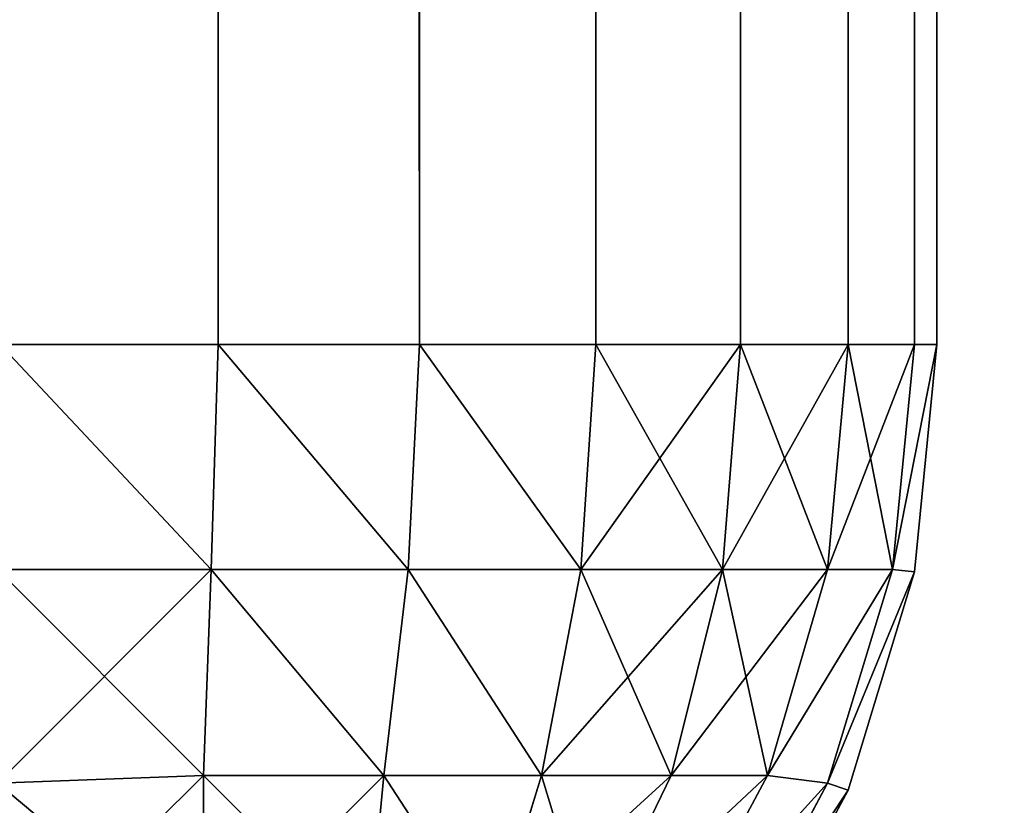
# Model space of a CAD drawing. Extents: x 813 to 5892, y 1175 to 3307.
# Drawn here: x 4090 to 4092, y 1247 to 1249 of the extents above; entities that cross this region are included whole.
import ezdxf

# ---------------------------------------------------------------- set-up
doc = ezdxf.new("R2010")
doc.units = 0
doc.header["$LTSCALE"] = 25.4
doc.layers.get('0').update_dxf_attribs({"color": 13, "linetype": 'CONTINUOUS'})

# ---------------------------------------------------------------- blocks, each defined once
blk = doc.blocks.new('GROUP_27')
at = {"color": 0}
mesh = blk.add_polyface(dxfattribs=at)
corners = [(70, 1975), (10, 85), (10, 1975), (70, 85), (70, 2050), (70, 10), (519.8676, 10), (519.8676, 2050), (530.1405, 10.2721), (530.1405, 2049.7279), (538.5605, 2048.091), (538.5605, 11.909), (544.4744, 15.5256), (544.4744, 2044.4744), (548.091, 2038.5605), (548.091, 21.4395), (549.7279, 29.8595), (549.7279, 2030.1405), (550, 2019.8676), (550, 40.1324)]
mesh.append_faces([[corners[k] for k in face] for face in [(0, 1, 2), (16, 18, 19)]], dxfattribs={"vtx0": -1, "color": 0})
mesh.append_faces([[corners[k] for k in face] for face in [(1, 0, 3), (3, 4, 5), (5, 4, 6), (6, 7, 8), (8, 10, 11), (11, 10, 12), (12, 14, 15), (15, 14, 16)]], dxfattribs={"vtx0": -1, "vtx1": -1, "color": 0})
mesh.append_faces([[corners[k] for k in face] for face in [(3, 0, 4), (6, 4, 7), (8, 7, 9), (8, 9, 10), (12, 10, 13), (12, 13, 14), (16, 14, 17), (16, 17, 18)]], dxfattribs={"vtx0": -1, "vtx2": -1, "color": 0})
mesh = blk.add_polyface(dxfattribs=at)
corners = [(519.8676, 10, 40), (70, 85, 40), (70, 10, 40), (70, 1975, 40), (70, 2050, 40), (519.8676, 2050, 40), (530.1405, 10.2721, 40), (530.1405, 2049.7279, 40), (538.5605, 11.909, 40), (538.5605, 2048.091, 40), (544.4744, 15.5256, 40), (544.4744, 2044.4744, 40), (548.091, 2038.5605, 40), (548.091, 21.4395, 40), (549.7279, 29.8595, 40), (549.7279, 2030.1405, 40), (550, 2019.8676, 40), (550, 40.1324, 40), (10, 1975, 40), (10, 85, 40)]
mesh.append_faces([[corners[k] for k in face] for face in [(0, 1, 2), (16, 14, 17), (1, 18, 19)]], dxfattribs={"vtx0": -1, "color": 0})
mesh.append_faces([[corners[k] for k in face] for face in [(3, 0, 4), (4, 0, 5), (5, 6, 7), (7, 8, 9), (9, 10, 11), (11, 10, 12), (12, 14, 15), (15, 14, 16), (18, 1, 3)]], dxfattribs={"vtx0": -1, "vtx1": -1, "color": 0})
mesh.append_faces([[corners[k] for k in face] for face in [(1, 0, 3)]], dxfattribs={"vtx0": -1, "vtx1": -1, "vtx2": -1, "color": 0})
mesh.append_faces([[corners[k] for k in face] for face in [(5, 0, 6), (7, 6, 8), (9, 8, 10), (12, 10, 13), (12, 13, 14)]], dxfattribs={"vtx0": -1, "vtx2": -1, "color": 0})
blk = doc.blocks.new('GROUP_31')
at = {"color": 0}
blk.add_blockref('GROUP_27', (0, 0), dxfattribs=at)
blk = doc.blocks.new('GROUP_26')
at = {"color": 0}
for p, q in [((58.1481, -3, 0.2284), (58.1481, -1917, 0.2284)), ((58.1481, -3, 0.2284), (58.1481, -1917, 0.2284)), ((58.1481, -3, 59.7716), (58.1481, -1917, 59.7716)), ((58.1481, -3, 59.7716), (58.1481, -1917, 59.7716)), ((58.6667, -3, 0.5056), (58.6667, -1917, 0.5056)), ((58.6667, -3, 0.5056), (58.6667, -1917, 0.5056)), ((58.6667, -3, 59.4944), (58.6667, -1917, 59.4944)), ((58.6667, -3, 59.4944), (58.6667, -1917, 59.4944)), ((59.1213, -3, 0.8787), (59.1213, -1917, 0.8787)), ((59.1213, -3, 0.8787), (59.1213, -1917, 0.8787)), ((59.1213, -3, 59.1213), (59.1213, -1917, 59.1213)), ((59.1213, -3, 59.1213), (59.1213, -1917, 59.1213)), ((59.4944, -3, 1.3333), (59.4944, -1917, 1.3333)), ((59.4944, -3, 1.3333), (59.4944, -1917, 1.3333)), ((59.4944, -3, 58.6667), (59.4944, -1917, 58.6667)), ((59.4944, -3, 58.6667), (59.4944, -1917, 58.6667)), ((59.7716, -3, 1.8519), (59.7716, -1917, 1.8519)), ((59.7716, -3, 1.8519), (59.7716, -1917, 1.8519)), ((59.7716, -3, 58.1481), (59.7716, -1917, 58.1481)), ((59.7716, -3, 58.1481), (59.7716, -1917, 58.1481)), ((59.9424, -3, 2.4147), (59.9424, -1917, 2.4147)), ((59.9424, -3, 2.4147), (59.9424, -1917, 2.4147)), ((59.9424, -3, 57.5853), (59.9424, -1917, 57.5853)), ((59.9424, -3, 57.5853), (59.9424, -1917, 57.5853)), ((60, -1917, 57), (60, -3, 57)), ((60, -3, 3), (60, -1917, 3)), ((60, -3, 3), (60, -1917, 3)), ((60, -1917, 57), (60, -3, 57)), ((57.5853, -1917, 59.9424), (58.1481, -1917, 59.7716)), ((58.1481, -1917, 0.2284), (57.5853, -1917, 0.0576)), ((58.1481, -1917, 0.2284), (57.5853, -1917, 0.0576)), ((57.5853, -1917, 59.9424), (58.1481, -1917, 59.7716)), ((58.1481, -1917, 59.7716), (58.1303, -1917.5796, 59.7188)), ((58.1481, -1917, 59.7716), (58.1303, -1917.5796, 59.7188)), ((58.1481, -1917, 0.2284), (58.1303, -1917.5796, 0.2812)), ((58.1481, -1917, 0.2284), (58.1303, -1917.5796, 0.2812)), ((58.1481, -1917, 59.7716), (58.6667, -1917, 59.4944)), ((58.6667, -1917, 0.5056), (58.1481, -1917, 0.2284)), ((58.6667, -1917, 0.5056), (58.1481, -1917, 0.2284)), ((58.1481, -1917, 59.7716), (58.6667, -1917, 59.4944)), ((58.6667, -1917, 59.4944), (58.6377, -1917.5796, 59.4475)), ((58.6667, -1917, 59.4944), (58.6377, -1917.5796, 59.4475)), ((58.6667, -1917, 0.5056), (58.6377, -1917.5796, 0.5525)), ((58.6667, -1917, 0.5056), (58.6377, -1917.5796, 0.5525)), ((58.6667, -1917, 59.4944), (59.1213, -1917, 59.1213)), ((59.1213, -1917, 0.8787), (58.6667, -1917, 0.5056)), ((59.1213, -1917, 0.8787), (58.6667, -1917, 0.5056)), ((58.6667, -1917, 59.4944), (59.1213, -1917, 59.1213)), ((59.1213, -1917, 59.1213), (59.0825, -1917.5796, 59.0825)), ((59.1213, -1917, 59.1213), (59.0825, -1917.5796, 59.0825)), ((59.1213, -1917, 0.8787), (59.0825, -1917.5796, 0.9175)), ((59.1213, -1917, 0.8787), (59.0825, -1917.5796, 0.9175)), ((59.1213, -1917, 59.1213), (59.4944, -1917, 58.6667)), ((59.4944, -1917, 1.3333), (59.1213, -1917, 0.8787)), ((59.4944, -1917, 1.3333), (59.1213, -1917, 0.8787)), ((59.1213, -1917, 59.1213), (59.4944, -1917, 58.6667)), ((59.4944, -1917, 58.6667), (59.4475, -1917.5796, 58.6377)), ((59.4944, -1917, 58.6667), (59.4475, -1917.5796, 58.6377)), ((59.4944, -1917, 1.3333), (59.4475, -1917.5796, 1.3623)), ((59.4944, -1917, 1.3333), (59.4475, -1917.5796, 1.3623)), ((59.4944, -1917, 58.6667), (59.7716, -1917, 58.1481)), ((59.7716, -1917, 1.8519), (59.4944, -1917, 1.3333)), ((59.7716, -1917, 1.8519), (59.4944, -1917, 1.3333)), ((59.4944, -1917, 58.6667), (59.7716, -1917, 58.1481)), ((59.7716, -1917, 58.1481), (59.7188, -1917.5796, 58.1303)), ((59.7716, -1917, 58.1481), (59.7188, -1917.5796, 58.1303)), ((59.7716, -1917, 1.8519), (59.7188, -1917.5796, 1.8697)), ((59.7716, -1917, 1.8519), (59.7188, -1917.5796, 1.8697)), ((59.7716, -1917, 58.1481), (59.9424, -1917, 57.5853)), ((59.9424, -1917, 2.4147), (59.7716, -1917, 1.8519)), ((59.9424, -1917, 2.4147), (59.7716, -1917, 1.8519)), ((59.7716, -1917, 58.1481), (59.9424, -1917, 57.5853)), ((59.9424, -1917, 57.5853), (59.8858, -1917.5796, 57.5796)), ((59.9424, -1917, 57.5853), (59.8858, -1917.5796, 57.5796)), ((59.9424, -1917, 2.4147), (59.8858, -1917.5796, 2.4204)), ((59.9424, -1917, 2.4147), (59.8858, -1917.5796, 2.4204)), ((60, -1917, 57), (59.9424, -1917.5853, 57)), ((59.9424, -1917, 57.5853), (60, -1917, 57)), ((60, -1917, 3), (59.9424, -1917, 2.4147)), ((59.9424, -1917.5853, 3), (60, -1917, 3)), ((60, -1917, 3), (59.9424, -1917, 2.4147)), ((59.9424, -1917.5853, 3), (60, -1917, 3)), ((60, -1917, 57), (59.9424, -1917.5853, 57)), ((59.9424, -1917, 57.5853), (60, -1917, 57)), ((60, -1917, 3), (60, -1917, 57)), ((60, -1917, 3), (60, -1917, 57)), ((57.5796, -1917.5796, 59.8858), (58.1303, -1917.5796, 59.7188)), ((57.5796, -1917.5796, 59.8858), (58.1303, -1917.5796, 59.7188)), ((58.1303, -1917.5796, 0.2812), (57.5796, -1917.5796, 0.1142)), ((58.1303, -1917.5796, 0.2812), (57.5796, -1917.5796, 0.1142)), ((58.1303, -1917.5796, 59.7188), (58.1103, -1918.1103, 59.5639)), ((58.1303, -1917.5796, 59.7188), (58.1103, -1918.1103, 59.5639)), ((58.1303, -1917.5796, 0.2812), (58.1103, -1918.1103, 0.4361)), ((58.1303, -1917.5796, 0.2812), (58.1103, -1918.1103, 0.4361)), ((58.1303, -1917.5796, 59.7188), (58.6377, -1917.5796, 59.4475)), ((58.1303, -1917.5796, 59.7188), (58.6377, -1917.5796, 59.4475)), ((58.6377, -1917.5796, 0.5525), (58.1303, -1917.5796, 0.2812)), ((58.6377, -1917.5796, 0.5525), (58.1303, -1917.5796, 0.2812)), ((58.6377, -1917.5796, 59.4475), (58.5747, -1918.1103, 59.3157)), ((58.6377, -1917.5796, 59.4475), (58.5747, -1918.1103, 59.3157)), ((58.6377, -1917.5796, 0.5525), (58.5747, -1918.1103, 0.6843)), ((58.6377, -1917.5796, 0.5525), (58.5747, -1918.1103, 0.6843)), ((58.6377, -1917.5796, 59.4475), (59.0825, -1917.5796, 59.0825)), ((58.6377, -1917.5796, 59.4475), (59.0825, -1917.5796, 59.0825)), ((59.0825, -1917.5796, 0.9175), (58.6377, -1917.5796, 0.5525)), ((59.0825, -1917.5796, 0.9175), (58.6377, -1917.5796, 0.5525)), ((59.0825, -1917.5796, 59.0825), (58.9817, -1918.1103, 58.9817)), ((59.0825, -1917.5796, 59.0825), (58.9817, -1918.1103, 58.9817)), ((59.0825, -1917.5796, 0.9175), (58.9817, -1918.1103, 1.0183)), ((59.0825, -1917.5796, 0.9175), (58.9817, -1918.1103, 1.0183)), ((59.0825, -1917.5796, 59.0825), (59.4475, -1917.5796, 58.6377)), ((59.0825, -1917.5796, 59.0825), (59.4475, -1917.5796, 58.6377)), ((59.4475, -1917.5796, 1.3623), (59.0825, -1917.5796, 0.9175)), ((59.4475, -1917.5796, 1.3623), (59.0825, -1917.5796, 0.9175)), ((59.4475, -1917.5796, 58.6377), (59.3157, -1918.1103, 58.5747)), ((59.4475, -1917.5796, 58.6377), (59.3157, -1918.1103, 58.5747)), ((59.4475, -1917.5796, 1.3623), (59.3157, -1918.1103, 1.4253)), ((59.4475, -1917.5796, 1.3623), (59.3157, -1918.1103, 1.4253)), ((59.4475, -1917.5796, 58.6377), (59.7188, -1917.5796, 58.1303)), ((59.4475, -1917.5796, 58.6377), (59.7188, -1917.5796, 58.1303)), ((59.7188, -1917.5796, 1.8697), (59.4475, -1917.5796, 1.3623)), ((59.7188, -1917.5796, 1.8697), (59.4475, -1917.5796, 1.3623)), ((59.7188, -1917.5796, 58.1303), (59.5639, -1918.1103, 58.1103)), ((59.7188, -1917.5796, 58.1303), (59.5639, -1918.1103, 58.1103)), ((59.7188, -1917.5796, 1.8697), (59.5639, -1918.1103, 1.8897)), ((59.7188, -1917.5796, 1.8697), (59.5639, -1918.1103, 1.8897)), ((59.8858, -1917.5796, 57.5796), (59.7188, -1918.1303, 57.5796)), ((59.8858, -1917.5796, 57.5796), (59.7188, -1918.1303, 57.5796)), ((59.7188, -1917.5796, 58.1303), (59.8858, -1917.5796, 57.5796)), ((59.7188, -1917.5796, 58.1303), (59.8858, -1917.5796, 57.5796)), ((59.7188, -1918.1303, 2.4204), (59.8858, -1917.5796, 2.4204)), ((59.8858, -1917.5796, 2.4204), (59.7188, -1917.5796, 1.8697)), ((59.7188, -1918.1303, 2.4204), (59.8858, -1917.5796, 2.4204)), ((59.8858, -1917.5796, 2.4204), (59.7188, -1917.5796, 1.8697)), ((59.9424, -1917.5853, 57), (59.7716, -1918.1481, 57)), ((59.7716, -1918.1481, 3), (59.9424, -1917.5853, 3)), ((59.7716, -1918.1481, 3), (59.9424, -1917.5853, 3)), ((59.9424, -1917.5853, 57), (59.7716, -1918.1481, 57)), ((59.9424, -1917.5853, 57), (59.8858, -1917.5796, 57.5796)), ((59.9424, -1917.5853, 57), (59.8858, -1917.5796, 57.5796)), ((59.9424, -1917.5853, 3), (59.8858, -1917.5796, 2.4204)), ((59.9424, -1917.5853, 3), (59.8858, -1917.5796, 2.4204)), ((59.9424, -1917.5853, 57), (59.9424, -1917.5853, 3)), ((59.9424, -1917.5853, 57), (59.9424, -1917.5853, 3)), ((57.5796, -1918.1303, 59.7188), (58.1103, -1918.1103, 59.5639)), ((57.5796, -1918.1303, 59.7188), (58.1103, -1918.1103, 59.5639)), ((57.5796, -1918.1303, 0.2812), (58.1103, -1918.1103, 0.4361)), ((57.5796, -1918.1303, 0.2812), (58.1103, -1918.1103, 0.4361)), ((58.1103, -1918.1103, 59.5639), (58.5747, -1918.1103, 59.3157)), ((58.1103, -1918.5747, 59.3157), (58.1103, -1918.1103, 59.5639)), ((58.1103, -1918.1103, 59.5639), (58.5747, -1918.1103, 59.3157)), ((58.1103, -1918.5747, 59.3157), (58.1103, -1918.1103, 59.5639)), ((58.1103, -1918.1103, 0.4361), (58.1103, -1918.5747, 0.6843)), ((58.5747, -1918.1103, 0.6843), (58.1103, -1918.1103, 0.4361)), ((58.1103, -1918.1103, 0.4361), (58.1103, -1918.5747, 0.6843)), ((58.5747, -1918.1103, 0.6843), (58.1103, -1918.1103, 0.4361)), ((58.5747, -1918.1103, 59.3157), (58.535, -1918.535, 59.1099)), ((58.5747, -1918.1103, 59.3157), (58.535, -1918.535, 59.1099)), ((58.5747, -1918.1103, 0.6843), (58.535, -1918.535, 0.8901)), ((58.5747, -1918.1103, 0.6843), (58.535, -1918.535, 0.8901)), ((58.5747, -1918.1103, 59.3157), (58.9817, -1918.1103, 58.9817)), ((58.5747, -1918.1103, 59.3157), (58.9817, -1918.1103, 58.9817)), ((58.9817, -1918.1103, 1.0183), (58.5747, -1918.1103, 0.6843)), ((58.9817, -1918.1103, 1.0183), (58.5747, -1918.1103, 0.6843)), ((58.9817, -1918.1103, 58.9817), (58.8507, -1918.535, 58.8507)), ((58.9817, -1918.1103, 58.9817), (58.8507, -1918.535, 58.8507)), ((58.9817, -1918.1103, 1.0183), (58.8507, -1918.535, 1.1493)), ((58.9817, -1918.1103, 1.0183), (58.8507, -1918.535, 1.1493)), ((58.9817, -1918.1103, 58.9817), (59.3157, -1918.1103, 58.5747)), ((58.9817, -1918.1103, 58.9817), (59.3157, -1918.1103, 58.5747)), ((59.3157, -1918.1103, 1.4253), (58.9817, -1918.1103, 1.0183)), ((59.3157, -1918.1103, 1.4253), (58.9817, -1918.1103, 1.0183)), ((59.3157, -1918.1103, 58.5747), (59.1099, -1918.535, 58.535)), ((59.3157, -1918.1103, 58.5747), (59.1099, -1918.535, 58.535)), ((59.3157, -1918.1103, 1.4253), (59.1099, -1918.535, 1.465)), ((59.3157, -1918.1103, 1.4253), (59.1099, -1918.535, 1.465)), ((59.5639, -1918.1103, 58.1103), (59.3157, -1918.5747, 58.1103)), ((59.5639, -1918.1103, 58.1103), (59.3157, -1918.5747, 58.1103)), ((59.3157, -1918.1103, 58.5747), (59.5639, -1918.1103, 58.1103)), ((59.3157, -1918.1103, 58.5747), (59.5639, -1918.1103, 58.1103)), ((59.5639, -1918.1103, 1.8897), (59.3157, -1918.1103, 1.4253)), ((59.5639, -1918.1103, 1.8897), (59.3157, -1918.1103, 1.4253)), ((59.3157, -1918.5747, 1.8897), (59.5639, -1918.1103, 1.8897)), ((59.3157, -1918.5747, 1.8897), (59.5639, -1918.1103, 1.8897)), ((59.7188, -1918.1303, 57.5796), (59.5639, -1918.1103, 58.1103)), ((59.7188, -1918.1303, 57.5796), (59.5639, -1918.1103, 58.1103)), ((59.7188, -1918.1303, 2.4204), (59.5639, -1918.1103, 1.8897)), ((59.7188, -1918.1303, 2.4204), (59.5639, -1918.1103, 1.8897)), ((59.7188, -1918.1303, 57.5796), (59.4475, -1918.6377, 57.5796)), ((59.7188, -1918.1303, 57.5796), (59.4475, -1918.6377, 57.5796)), ((59.4475, -1918.6377, 2.4204), (59.7188, -1918.1303, 2.4204)), ((59.4475, -1918.6377, 2.4204), (59.7188, -1918.1303, 2.4204)), ((59.7716, -1918.1481, 57), (59.7188, -1918.1303, 57.5796)), ((59.7716, -1918.1481, 57), (59.7188, -1918.1303, 57.5796)), ((59.7716, -1918.1481, 3), (59.7188, -1918.1303, 2.4204)), ((59.7716, -1918.1481, 3), (59.7188, -1918.1303, 2.4204)), ((59.7716, -1918.1481, 57), (59.4944, -1918.6667, 57)), ((59.4944, -1918.6667, 3), (59.7716, -1918.1481, 3)), ((59.4944, -1918.6667, 3), (59.7716, -1918.1481, 3)), ((59.7716, -1918.1481, 57), (59.4944, -1918.6667, 57)), ((59.7716, -1918.1481, 57), (59.7716, -1918.1481, 3)), ((59.7716, -1918.1481, 57), (59.7716, -1918.1481, 3))]:
    blk.add_line(p, q, dxfattribs=at)
mesh = blk.add_polyface(dxfattribs=at)
corners = [(58.1481, -3, 0.2284), (57.5853, -1917, 0.0576), (57.5853, -3, 0.0576), (58.1481, -1917, 0.2284)]
mesh.append_faces([[corners[k] for k in face] for face in [(0, 1, 2), (1, 0, 3)]], dxfattribs={"vtx0": -1, "color": 0})
mesh = blk.add_polyface(dxfattribs=at)
corners = [(58.1481, -1917, 59.7716), (57.5853, -3, 59.9424), (57.5853, -1917, 59.9424), (58.1481, -3, 59.7716)]
mesh.append_faces([[corners[k] for k in face] for face in [(0, 1, 2), (1, 0, 3)]], dxfattribs={"vtx0": -1, "color": 0})
mesh = blk.add_polyface(dxfattribs=at)
corners = [(58.6667, -3, 0.5056), (58.1481, -1917, 0.2284), (58.1481, -3, 0.2284), (58.6667, -1917, 0.5056)]
mesh.append_faces([[corners[k] for k in face] for face in [(0, 1, 2), (1, 0, 3)]], dxfattribs={"vtx0": -1, "color": 0})
mesh = blk.add_polyface(dxfattribs=at)
corners = [(58.6667, -1917, 59.4944), (58.1481, -3, 59.7716), (58.1481, -1917, 59.7716), (58.6667, -3, 59.4944)]
mesh.append_faces([[corners[k] for k in face] for face in [(0, 1, 2), (1, 0, 3)]], dxfattribs={"vtx0": -1, "color": 0})
mesh = blk.add_polyface(dxfattribs=at)
corners = [(59.1213, -3, 0.8787), (58.6667, -1917, 0.5056), (58.6667, -3, 0.5056), (59.1213, -1917, 0.8787)]
mesh.append_faces([[corners[k] for k in face] for face in [(0, 1, 2), (1, 0, 3)]], dxfattribs={"vtx0": -1, "color": 0})
mesh = blk.add_polyface(dxfattribs=at)
corners = [(59.1213, -1917, 59.1213), (58.6667, -3, 59.4944), (58.6667, -1917, 59.4944), (59.1213, -3, 59.1213)]
mesh.append_faces([[corners[k] for k in face] for face in [(0, 1, 2), (1, 0, 3)]], dxfattribs={"vtx0": -1, "color": 0})
mesh = blk.add_polyface(dxfattribs=at)
corners = [(59.1213, -3, 0.8787), (59.4944, -1917, 1.3333), (59.1213, -1917, 0.8787), (59.4944, -3, 1.3333)]
mesh.append_faces([[corners[k] for k in face] for face in [(0, 1, 2), (1, 0, 3)]], dxfattribs={"vtx0": -1, "color": 0})
mesh = blk.add_polyface(dxfattribs=at)
corners = [(59.4944, -3, 58.6667), (59.1213, -1917, 59.1213), (59.4944, -1917, 58.6667), (59.1213, -3, 59.1213)]
mesh.append_faces([[corners[k] for k in face] for face in [(0, 1, 2), (1, 0, 3)]], dxfattribs={"vtx0": -1, "color": 0})
mesh = blk.add_polyface(dxfattribs=at)
corners = [(59.4944, -3, 1.3333), (59.7716, -1917, 1.8519), (59.4944, -1917, 1.3333), (59.7716, -3, 1.8519)]
mesh.append_faces([[corners[k] for k in face] for face in [(0, 1, 2), (1, 0, 3)]], dxfattribs={"vtx0": -1, "color": 0})
mesh = blk.add_polyface(dxfattribs=at)
corners = [(59.7716, -3, 58.1481), (59.4944, -1917, 58.6667), (59.7716, -1917, 58.1481), (59.4944, -3, 58.6667)]
mesh.append_faces([[corners[k] for k in face] for face in [(0, 1, 2), (1, 0, 3)]], dxfattribs={"vtx0": -1, "color": 0})
mesh = blk.add_polyface(dxfattribs=at)
corners = [(59.7716, -3, 1.8519), (59.9424, -1917, 2.4147), (59.7716, -1917, 1.8519), (59.9424, -3, 2.4147)]
mesh.append_faces([[corners[k] for k in face] for face in [(0, 1, 2), (1, 0, 3)]], dxfattribs={"vtx0": -1, "color": 0})
mesh = blk.add_polyface(dxfattribs=at)
corners = [(59.9424, -3, 57.5853), (59.7716, -1917, 58.1481), (59.9424, -1917, 57.5853), (59.7716, -3, 58.1481)]
mesh.append_faces([[corners[k] for k in face] for face in [(0, 1, 2), (1, 0, 3)]], dxfattribs={"vtx0": -1, "color": 0})
mesh = blk.add_polyface(dxfattribs=at)
corners = [(59.9424, -3, 2.4147), (60, -1917, 3), (59.9424, -1917, 2.4147), (60, -3, 3)]
mesh.append_faces([[corners[k] for k in face] for face in [(0, 1, 2), (1, 0, 3)]], dxfattribs={"vtx0": -1, "color": 0})
mesh = blk.add_polyface(dxfattribs=at)
corners = [(60, -3, 57), (59.9424, -1917, 57.5853), (60, -1917, 57), (59.9424, -3, 57.5853)]
mesh.append_faces([[corners[k] for k in face] for face in [(0, 1, 2), (1, 0, 3)]], dxfattribs={"vtx0": -1, "color": 0})
mesh = blk.add_polyface(dxfattribs=at)
corners = [(60, -3, 3), (60, -1917, 57), (60, -1917, 3), (60, -3, 57)]
mesh.append_faces([[corners[k] for k in face] for face in [(0, 1, 2), (1, 0, 3)]], dxfattribs={"vtx0": -1, "color": 0})
mesh = blk.add_polyface(dxfattribs=at)
corners = [(58.1303, -1917.5796, 59.7188), (57.5853, -1917, 59.9424), (57.5796, -1917.5796, 59.8858), (58.1481, -1917, 59.7716)]
mesh.append_faces([[corners[k] for k in face] for face in [(0, 1, 2), (1, 0, 3)]], dxfattribs={"vtx0": -1, "color": 0})
mesh = blk.add_polyface(dxfattribs=at)
corners = [(57.5853, -1917, 0.0576), (58.1303, -1917.5796, 0.2812), (57.5796, -1917.5796, 0.1142), (58.1481, -1917, 0.2284)]
mesh.append_faces([[corners[k] for k in face] for face in [(0, 1, 2), (1, 0, 3)]], dxfattribs={"vtx0": -1, "color": 0})
mesh = blk.add_polyface(dxfattribs=at)
corners = [(58.6377, -1917.5796, 59.4475), (58.1481, -1917, 59.7716), (58.1303, -1917.5796, 59.7188), (58.6667, -1917, 59.4944)]
mesh.append_faces([[corners[k] for k in face] for face in [(0, 1, 2), (1, 0, 3)]], dxfattribs={"vtx0": -1, "color": 0})
mesh = blk.add_polyface(dxfattribs=at)
corners = [(58.1481, -1917, 0.2284), (58.6377, -1917.5796, 0.5525), (58.1303, -1917.5796, 0.2812), (58.6667, -1917, 0.5056)]
mesh.append_faces([[corners[k] for k in face] for face in [(0, 1, 2), (1, 0, 3)]], dxfattribs={"vtx0": -1, "color": 0})
mesh = blk.add_polyface(dxfattribs=at)
corners = [(59.0825, -1917.5796, 59.0825), (58.6667, -1917, 59.4944), (58.6377, -1917.5796, 59.4475), (59.1213, -1917, 59.1213)]
mesh.append_faces([[corners[k] for k in face] for face in [(0, 1, 2), (1, 0, 3)]], dxfattribs={"vtx0": -1, "color": 0})
mesh = blk.add_polyface(dxfattribs=at)
corners = [(58.6667, -1917, 0.5056), (59.0825, -1917.5796, 0.9175), (58.6377, -1917.5796, 0.5525), (59.1213, -1917, 0.8787)]
mesh.append_faces([[corners[k] for k in face] for face in [(0, 1, 2), (1, 0, 3)]], dxfattribs={"vtx0": -1, "color": 0})
mesh = blk.add_polyface(dxfattribs=at)
corners = [(59.4944, -1917, 58.6667), (59.0825, -1917.5796, 59.0825), (59.4475, -1917.5796, 58.6377), (59.1213, -1917, 59.1213)]
mesh.append_faces([[corners[k] for k in face] for face in [(0, 1, 2), (1, 0, 3)]], dxfattribs={"vtx0": -1, "color": 0})
mesh = blk.add_polyface(dxfattribs=at)
corners = [(59.1213, -1917, 0.8787), (59.4475, -1917.5796, 1.3623), (59.0825, -1917.5796, 0.9175), (59.4944, -1917, 1.3333)]
mesh.append_faces([[corners[k] for k in face] for face in [(0, 1, 2), (1, 0, 3)]], dxfattribs={"vtx0": -1, "color": 0})
mesh = blk.add_polyface(dxfattribs=at)
corners = [(59.7716, -1917, 58.1481), (59.4475, -1917.5796, 58.6377), (59.7188, -1917.5796, 58.1303), (59.4944, -1917, 58.6667)]
mesh.append_faces([[corners[k] for k in face] for face in [(0, 1, 2), (1, 0, 3)]], dxfattribs={"vtx0": -1, "color": 0})
mesh = blk.add_polyface(dxfattribs=at)
corners = [(59.4944, -1917, 1.3333), (59.7188, -1917.5796, 1.8697), (59.4475, -1917.5796, 1.3623), (59.7716, -1917, 1.8519)]
mesh.append_faces([[corners[k] for k in face] for face in [(0, 1, 2), (1, 0, 3)]], dxfattribs={"vtx0": -1, "color": 0})
mesh = blk.add_polyface(dxfattribs=at)
corners = [(59.9424, -1917, 57.5853), (59.7188, -1917.5796, 58.1303), (59.8858, -1917.5796, 57.5796), (59.7716, -1917, 58.1481)]
mesh.append_faces([[corners[k] for k in face] for face in [(0, 1, 2), (1, 0, 3)]], dxfattribs={"vtx0": -1, "color": 0})
mesh = blk.add_polyface(dxfattribs=at)
corners = [(59.7716, -1917, 1.8519), (59.8858, -1917.5796, 2.4204), (59.7188, -1917.5796, 1.8697), (59.9424, -1917, 2.4147)]
mesh.append_faces([[corners[k] for k in face] for face in [(0, 1, 2), (1, 0, 3)]], dxfattribs={"vtx0": -1, "color": 0})
mesh = blk.add_polyface(dxfattribs=at)
corners = [(60, -1917, 57), (59.8858, -1917.5796, 57.5796), (59.9424, -1917.5853, 57), (59.9424, -1917, 57.5853)]
mesh.append_faces([[corners[k] for k in face] for face in [(0, 1, 2), (1, 0, 3)]], dxfattribs={"vtx0": -1, "color": 0})
mesh = blk.add_polyface(dxfattribs=at)
corners = [(59.8858, -1917.5796, 2.4204), (60, -1917, 3), (59.9424, -1917.5853, 3), (59.9424, -1917, 2.4147)]
mesh.append_faces([[corners[k] for k in face] for face in [(0, 1, 2), (1, 0, 3)]], dxfattribs={"vtx0": -1, "color": 0})
mesh = blk.add_polyface(dxfattribs=at)
corners = [(60, -1917, 3), (59.9424, -1917.5853, 57), (59.9424, -1917.5853, 3), (60, -1917, 57)]
mesh.append_faces([[corners[k] for k in face] for face in [(0, 1, 2), (1, 0, 3)]], dxfattribs={"vtx0": -1, "color": 0})
mesh = blk.add_polyface(dxfattribs=at)
corners = [(58.1103, -1918.1103, 59.5639), (57.5796, -1917.5796, 59.8858), (57.5796, -1918.1303, 59.7188), (58.1303, -1917.5796, 59.7188)]
mesh.append_faces([[corners[k] for k in face] for face in [(0, 1, 2), (1, 0, 3)]], dxfattribs={"vtx0": -1, "color": 0})
mesh = blk.add_polyface(dxfattribs=at)
corners = [(58.1303, -1917.5796, 0.2812), (57.5796, -1918.1303, 0.2812), (57.5796, -1917.5796, 0.1142), (58.1103, -1918.1103, 0.4361)]
mesh.append_faces([[corners[k] for k in face] for face in [(0, 1, 2), (1, 0, 3)]], dxfattribs={"vtx0": -1, "color": 0})
mesh = blk.add_polyface(dxfattribs=at)
corners = [(58.5747, -1918.1103, 59.3157), (58.1303, -1917.5796, 59.7188), (58.1103, -1918.1103, 59.5639), (58.6377, -1917.5796, 59.4475)]
mesh.append_faces([[corners[k] for k in face] for face in [(0, 1, 2), (1, 0, 3)]], dxfattribs={"vtx0": -1, "color": 0})
mesh = blk.add_polyface(dxfattribs=at)
corners = [(58.1303, -1917.5796, 0.2812), (58.5747, -1918.1103, 0.6843), (58.1103, -1918.1103, 0.4361), (58.6377, -1917.5796, 0.5525)]
mesh.append_faces([[corners[k] for k in face] for face in [(0, 1, 2), (1, 0, 3)]], dxfattribs={"vtx0": -1, "color": 0})
mesh = blk.add_polyface(dxfattribs=at)
corners = [(58.9817, -1918.1103, 58.9817), (58.6377, -1917.5796, 59.4475), (58.5747, -1918.1103, 59.3157), (59.0825, -1917.5796, 59.0825)]
mesh.append_faces([[corners[k] for k in face] for face in [(0, 1, 2), (1, 0, 3)]], dxfattribs={"vtx0": -1, "color": 0})
mesh = blk.add_polyface(dxfattribs=at)
corners = [(58.6377, -1917.5796, 0.5525), (58.9817, -1918.1103, 1.0183), (58.5747, -1918.1103, 0.6843), (59.0825, -1917.5796, 0.9175)]
mesh.append_faces([[corners[k] for k in face] for face in [(0, 1, 2), (1, 0, 3)]], dxfattribs={"vtx0": -1, "color": 0})
mesh = blk.add_polyface(dxfattribs=at)
corners = [(59.4475, -1917.5796, 58.6377), (58.9817, -1918.1103, 58.9817), (59.3157, -1918.1103, 58.5747), (59.0825, -1917.5796, 59.0825)]
mesh.append_faces([[corners[k] for k in face] for face in [(0, 1, 2), (1, 0, 3)]], dxfattribs={"vtx0": -1, "color": 0})
mesh = blk.add_polyface(dxfattribs=at)
corners = [(59.0825, -1917.5796, 0.9175), (59.3157, -1918.1103, 1.4253), (58.9817, -1918.1103, 1.0183), (59.4475, -1917.5796, 1.3623)]
mesh.append_faces([[corners[k] for k in face] for face in [(0, 1, 2), (1, 0, 3)]], dxfattribs={"vtx0": -1, "color": 0})
mesh = blk.add_polyface(dxfattribs=at)
corners = [(59.7188, -1917.5796, 58.1303), (59.3157, -1918.1103, 58.5747), (59.5639, -1918.1103, 58.1103), (59.4475, -1917.5796, 58.6377)]
mesh.append_faces([[corners[k] for k in face] for face in [(0, 1, 2), (1, 0, 3)]], dxfattribs={"vtx0": -1, "color": 0})
mesh = blk.add_polyface(dxfattribs=at)
corners = [(59.4475, -1917.5796, 1.3623), (59.5639, -1918.1103, 1.8897), (59.3157, -1918.1103, 1.4253), (59.7188, -1917.5796, 1.8697)]
mesh.append_faces([[corners[k] for k in face] for face in [(0, 1, 2), (1, 0, 3)]], dxfattribs={"vtx0": -1, "color": 0})
mesh = blk.add_polyface(dxfattribs=at)
corners = [(59.8858, -1917.5796, 57.5796), (59.5639, -1918.1103, 58.1103), (59.7188, -1918.1303, 57.5796), (59.7188, -1917.5796, 58.1303)]
mesh.append_faces([[corners[k] for k in face] for face in [(0, 1, 2), (1, 0, 3)]], dxfattribs={"vtx0": -1, "color": 0})
mesh = blk.add_polyface(dxfattribs=at)
corners = [(59.5639, -1918.1103, 1.8897), (59.8858, -1917.5796, 2.4204), (59.7188, -1918.1303, 2.4204), (59.7188, -1917.5796, 1.8697)]
mesh.append_faces([[corners[k] for k in face] for face in [(0, 1, 2), (1, 0, 3)]], dxfattribs={"vtx0": -1, "color": 0})
mesh = blk.add_polyface(dxfattribs=at)
corners = [(59.9424, -1917.5853, 57), (59.7188, -1918.1303, 57.5796), (59.7716, -1918.1481, 57), (59.8858, -1917.5796, 57.5796)]
mesh.append_faces([[corners[k] for k in face] for face in [(0, 1, 2), (1, 0, 3)]], dxfattribs={"vtx0": -1, "color": 0})
mesh = blk.add_polyface(dxfattribs=at)
corners = [(59.7188, -1918.1303, 2.4204), (59.9424, -1917.5853, 3), (59.7716, -1918.1481, 3), (59.8858, -1917.5796, 2.4204)]
mesh.append_faces([[corners[k] for k in face] for face in [(0, 1, 2), (1, 0, 3)]], dxfattribs={"vtx0": -1, "color": 0})
mesh = blk.add_polyface(dxfattribs=at)
corners = [(59.9424, -1917.5853, 3), (59.7716, -1918.1481, 57), (59.7716, -1918.1481, 3), (59.9424, -1917.5853, 57)]
mesh.append_faces([[corners[k] for k in face] for face in [(0, 1, 2), (1, 0, 3)]], dxfattribs={"vtx0": -1, "color": 0})
mesh = blk.add_polyface(dxfattribs=at)
corners = [(58.1103, -1918.5747, 59.3157), (57.5796, -1918.1303, 59.7188), (57.5796, -1918.6377, 59.4475), (58.1103, -1918.1103, 59.5639)]
mesh.append_faces([[corners[k] for k in face] for face in [(0, 1, 2), (1, 0, 3)]], dxfattribs={"vtx0": -1, "color": 0})
mesh = blk.add_polyface(dxfattribs=at)
corners = [(58.1103, -1918.1103, 0.4361), (57.5796, -1918.6377, 0.5525), (57.5796, -1918.1303, 0.2812), (58.1103, -1918.5747, 0.6843)]
mesh.append_faces([[corners[k] for k in face] for face in [(0, 1, 2), (1, 0, 3)]], dxfattribs={"vtx0": -1, "color": 0})
mesh = blk.add_polyface(dxfattribs=at)
corners = [(58.535, -1918.535, 59.1099), (58.1103, -1918.1103, 59.5639), (58.1103, -1918.5747, 59.3157), (58.5747, -1918.1103, 59.3157)]
mesh.append_faces([[corners[k] for k in face] for face in [(0, 1, 2), (1, 0, 3)]], dxfattribs={"vtx0": -1, "color": 0})
mesh = blk.add_polyface(dxfattribs=at)
corners = [(58.5747, -1918.1103, 0.6843), (58.1103, -1918.5747, 0.6843), (58.1103, -1918.1103, 0.4361), (58.535, -1918.535, 0.8901)]
mesh.append_faces([[corners[k] for k in face] for face in [(0, 1, 2), (1, 0, 3)]], dxfattribs={"vtx0": -1, "color": 0})
mesh = blk.add_polyface(dxfattribs=at)
corners = [(58.8507, -1918.535, 58.8507), (58.5747, -1918.1103, 59.3157), (58.535, -1918.535, 59.1099), (58.9817, -1918.1103, 58.9817)]
mesh.append_faces([[corners[k] for k in face] for face in [(0, 1, 2), (1, 0, 3)]], dxfattribs={"vtx0": -1, "color": 0})
mesh = blk.add_polyface(dxfattribs=at)
corners = [(58.5747, -1918.1103, 0.6843), (58.8507, -1918.535, 1.1493), (58.535, -1918.535, 0.8901), (58.9817, -1918.1103, 1.0183)]
mesh.append_faces([[corners[k] for k in face] for face in [(0, 1, 2), (1, 0, 3)]], dxfattribs={"vtx0": -1, "color": 0})
mesh = blk.add_polyface(dxfattribs=at)
corners = [(59.3157, -1918.1103, 58.5747), (58.8507, -1918.535, 58.8507), (59.1099, -1918.535, 58.535), (58.9817, -1918.1103, 58.9817)]
mesh.append_faces([[corners[k] for k in face] for face in [(0, 1, 2), (1, 0, 3)]], dxfattribs={"vtx0": -1, "color": 0})
mesh = blk.add_polyface(dxfattribs=at)
corners = [(58.9817, -1918.1103, 1.0183), (59.1099, -1918.535, 1.465), (58.8507, -1918.535, 1.1493), (59.3157, -1918.1103, 1.4253)]
mesh.append_faces([[corners[k] for k in face] for face in [(0, 1, 2), (1, 0, 3)]], dxfattribs={"vtx0": -1, "color": 0})
mesh = blk.add_polyface(dxfattribs=at)
corners = [(59.5639, -1918.1103, 58.1103), (59.1099, -1918.535, 58.535), (59.3157, -1918.5747, 58.1103), (59.3157, -1918.1103, 58.5747)]
mesh.append_faces([[corners[k] for k in face] for face in [(0, 1, 2), (1, 0, 3)]], dxfattribs={"vtx0": -1, "color": 0})
mesh = blk.add_polyface(dxfattribs=at)
corners = [(59.1099, -1918.535, 1.465), (59.5639, -1918.1103, 1.8897), (59.3157, -1918.5747, 1.8897), (59.3157, -1918.1103, 1.4253)]
mesh.append_faces([[corners[k] for k in face] for face in [(0, 1, 2), (1, 0, 3)]], dxfattribs={"vtx0": -1, "color": 0})
mesh = blk.add_polyface(dxfattribs=at)
corners = [(59.7188, -1918.1303, 57.5796), (59.3157, -1918.5747, 58.1103), (59.4475, -1918.6377, 57.5796), (59.5639, -1918.1103, 58.1103)]
mesh.append_faces([[corners[k] for k in face] for face in [(0, 1, 2), (1, 0, 3)]], dxfattribs={"vtx0": -1, "color": 0})
mesh = blk.add_polyface(dxfattribs=at)
corners = [(59.3157, -1918.5747, 1.8897), (59.7188, -1918.1303, 2.4204), (59.4475, -1918.6377, 2.4204), (59.5639, -1918.1103, 1.8897)]
mesh.append_faces([[corners[k] for k in face] for face in [(0, 1, 2), (1, 0, 3)]], dxfattribs={"vtx0": -1, "color": 0})
mesh = blk.add_polyface(dxfattribs=at)
corners = [(59.7716, -1918.1481, 57), (59.4475, -1918.6377, 57.5796), (59.4944, -1918.6667, 57), (59.7188, -1918.1303, 57.5796)]
mesh.append_faces([[corners[k] for k in face] for face in [(0, 1, 2), (1, 0, 3)]], dxfattribs={"vtx0": -1, "color": 0})
mesh = blk.add_polyface(dxfattribs=at)
corners = [(59.4475, -1918.6377, 2.4204), (59.7716, -1918.1481, 3), (59.4944, -1918.6667, 3), (59.7188, -1918.1303, 2.4204)]
mesh.append_faces([[corners[k] for k in face] for face in [(0, 1, 2), (1, 0, 3)]], dxfattribs={"vtx0": -1, "color": 0})
mesh = blk.add_polyface(dxfattribs=at)
corners = [(59.7716, -1918.1481, 3), (59.4944, -1918.6667, 57), (59.4944, -1918.6667, 3), (59.7716, -1918.1481, 57)]
mesh.append_faces([[corners[k] for k in face] for face in [(0, 1, 2), (1, 0, 3)]], dxfattribs={"vtx0": -1, "color": 0})
blk = doc.blocks.new('GROUP_8')
at = {"color": 21}
blk.add_blockref('GROUP_31', (22, 4.6556, 460), dxfattribs=at)
at = {"color": 0}
blk.add_blockref('GROUP_26', (180, 1990, 10), dxfattribs=at)

msp = doc.modelspace()

# ---------------------------------------------------------------- block references
at = {"color": 0}
msp.add_blockref('GROUP_8', (3851.8861, 1174.738), dxfattribs=at)

doc.saveas('drawing.dxf')
